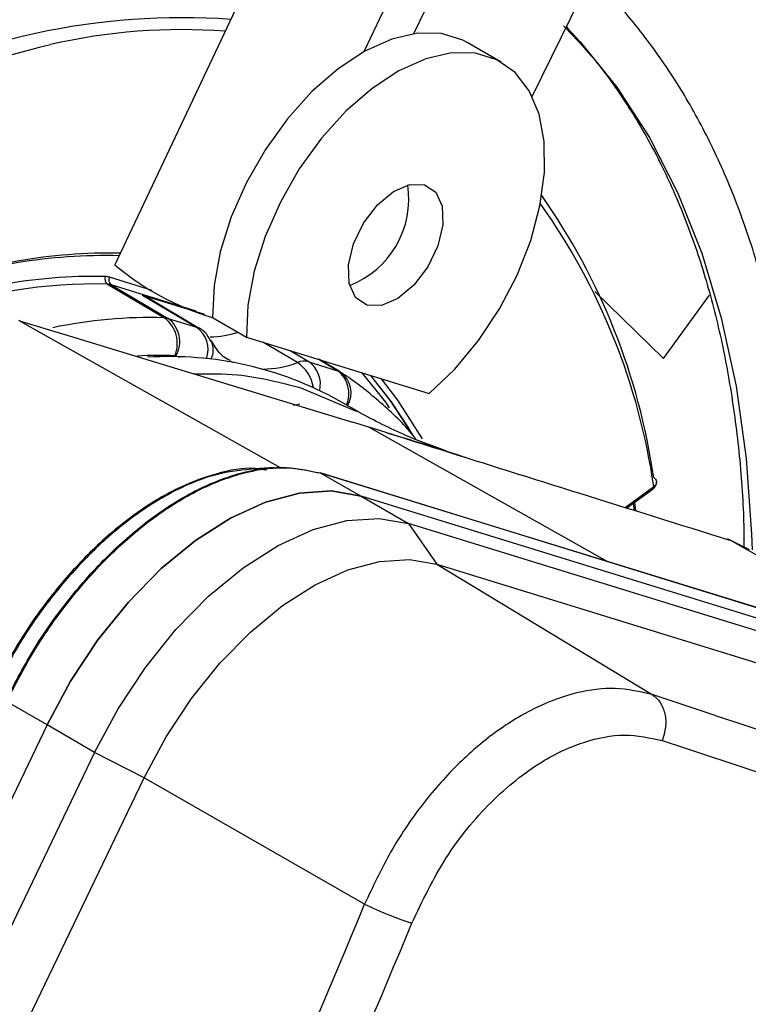
# Model space of a CAD drawing. Units: millimetres. Extents: x 5 to 414, y 3 to 291.
# Drawn here: x 282 to 283, y 77 to 78 of the extents above; entities that cross this region are included whole.
import ezdxf

# ---------------------------------------------------------------- set-up
doc = ezdxf.new("R2010")
doc.units = ezdxf.units.MM

msp = doc.modelspace()

# ---------------------------------------------------------------- linework, layer by layer
at = {"color": 7, "linetype": 'Continuous', "lineweight": 25}
for p, q in [((282.3908, 78.4298), (282.1771, 77.9776)), ((282.4369, 78.1997), (282.5174, 78.37)), ((282.5655, 78.3767), (282.4882, 78.2182)), ((282.612, 78.1528), (282.6913, 78.3153)), ((282.6475, 78.2254), (282.6489, 78.2239)), ((282.5796, 78.1887), (282.5443, 78.2091)), ((282.1692, 77.9574), (282.2286, 77.9223)), ((282.1731, 77.9567), (282.2325, 77.9216)), ((282.2057, 77.9458), (282.2704, 77.9259)), ((282.2057, 77.9458), (282.2621, 77.9125)), ((282.265, 77.9112), (282.2086, 77.9446)), ((282.0786, 77.9187), (282.0778, 77.919)), ((282.2325, 77.9216), (282.2621, 77.9125)), ((282.2788, 77.9225), (282.3142, 77.9021)), ((282.1249, 77.9047), (282.4246, 77.8135)), ((282.3142, 77.9021), (282.5046, 77.8433)), ((282.3793, 77.8763), (282.4089, 77.8671)), ((282.4118, 77.8659), (282.3902, 77.8786)), ((282.3709, 77.8491), (282.4286, 77.8248)), ((282.4315, 77.8237), (282.4101, 77.8361)), ((282.4417, 77.8083), (282.4246, 77.8135)), ((282.4587, 77.803), (282.4417, 77.8083)), ((282.3435, 77.7661), (282.3177, 77.7646)), ((282.3344, 77.7635), (282.3274, 77.7645)), ((283.1288, 77.5327), (282.3902, 77.7608)), ((282.3908, 77.7605), (282.4336, 77.7364)), ((283.1313, 77.5318), (282.3908, 77.7605)), ((282.7414, 77.7508), (282.7414, 77.7517)), ((282.7106, 77.724), (282.7379, 77.7439)), ((282.4336, 77.7364), (282.4831, 77.7079)), ((283.1741, 77.5078), (282.4336, 77.7364)), ((282.72, 77.721), (282.719, 77.7301)), ((282.4831, 77.7079), (282.5127, 77.6653)), ((283.2236, 77.4792), (282.4831, 77.7079)), ((282.8166, 77.6911), (282.8158, 77.6913)), ((282.8183, 77.6903), (282.8175, 77.6906)), ((282.8385, 77.6804), (282.8183, 77.6903)), ((282.5127, 77.6653), (282.7369, 77.5295)), ((282.5127, 77.6653), (283.2532, 77.4367)), ((282.1064, 77.4978), (282.0642, 77.5223)), ((282.1064, 77.4978), (281.5382, 76.3147)), ((282.1559, 77.4692), (282.1064, 77.4978)), ((282.1559, 77.4692), (281.5877, 76.2861)), ((282.2076, 77.4428), (282.1559, 77.4692)), ((281.6394, 76.2596), (282.2076, 77.4428)), ((282.4373, 77.311), (282.2076, 77.4428))]:
    msp.add_line(p, q, dxfattribs=at)
at = {"color": 8, "linetype": 'Continuous', "lineweight": 25}
for p, q in [((282.216, 77.9508), (282.1715, 77.9645)), ((282.2618, 77.9293), (282.1731, 77.9567)), ((282.6773, 77.9496), (282.7488, 77.8798)), ((282.7488, 77.8798), (282.7968, 77.9459)), ((282.0778, 77.919), (282.3493, 77.7661)), ((282.0786, 77.9187), (282.1249, 77.9047)), ((282.3673, 77.8755), (282.3312, 77.8968)), ((282.3793, 77.8763), (282.3591, 77.8882)), ((282.2406, 77.8826), (282.2447, 77.8813)), ((282.4089, 77.8671), (282.3887, 77.8791)), ((282.6908, 77.6679), (282.4417, 77.8083)), ((282.7088, 77.7245), (282.7386, 77.7463)), ((283.0611, 77.5536), (282.8183, 77.6903)), ((282.8036, 77.5075), (282.7369, 77.5295))]:
    msp.add_line(p, q, dxfattribs=at)
at = {"color": 8, "linetype": 'Continuous', "lineweight": 25, "flags": 128}
for points in [[(282.6489, 78.2239), (282.6619, 78.21), (282.7002, 78.1627), (282.7342, 78.11), (282.7638, 78.0522), (282.7888, 77.9895), (282.809, 77.9223), (282.8244, 77.8509), (282.835, 77.7756), (282.8406, 77.6967), (282.8411, 77.6803)], [(282.0786, 77.9187), (282.0771, 77.9194), (282.0768, 77.9195)], [(282.2978, 77.8771), (282.2979, 77.877), (282.3008, 77.8756)], [(282.3627, 77.8311), (282.3666, 77.8319), (282.3696, 77.8326)], [(282.7171, 77.7287), (282.7177, 77.7237), (282.7179, 77.7221)], [(282.8175, 77.6906), (282.8161, 77.6912), (282.8158, 77.6913)]]:
    msp.add_lwpolyline(points, dxfattribs=at)
at = {"color": 7, "linetype": 'Continuous', "lineweight": 25, "flags": 128}
for points in [[(282.5443, 78.2091), (282.5397, 78.2115), (282.5175, 78.2184), (282.4925, 78.2188), (282.4656, 78.2126), (282.4376, 78.2001), (282.4096, 78.1817), (282.3824, 78.158), (282.3569, 78.1297), (282.3339, 78.0978), (282.3141, 78.0633), (282.2983, 78.0274), (282.2869, 77.9911), (282.2804, 77.9558), (282.2788, 77.9225)], [(282.5046, 77.8433), (282.5313, 77.8688), (282.556, 77.8986), (282.5778, 77.9316), (282.5962, 77.9667), (282.6104, 78.0029), (282.62, 78.0389), (282.6247, 78.0737), (282.6244, 78.1059), (282.619, 78.1346), (282.6087, 78.1589), (282.594, 78.1779), (282.5751, 78.1911), (282.5528, 78.198), (282.5278, 78.1984), (282.5009, 78.1922), (282.473, 78.1797), (282.445, 78.1613), (282.4177, 78.1376), (282.3922, 78.1093), (282.3692, 78.0774), (282.3495, 78.0429), (282.3337, 78.007), (282.3223, 77.9707), (282.3157, 77.9354), (282.3142, 77.9021)], [(282.4395, 77.9354), (282.4279, 77.9434), (282.4213, 77.9579), (282.4206, 77.9773), (282.4257, 77.9992), (282.4362, 78.021), (282.4507, 78.0401), (282.4675, 78.054), (282.4845, 78.0613), (282.4998, 78.0609)], [(282.4998, 78.0609), (282.5114, 78.053), (282.518, 78.0385), (282.5187, 78.0191), (282.5135, 77.9971), (282.5031, 77.9753), (282.4886, 77.9563), (282.4718, 77.9423), (282.4548, 77.9351), (282.4395, 77.9354)], [(282.4123, 77.8655), (282.4119, 77.8658), (282.4118, 77.8659)], [(282.4345, 77.8649), (282.4589, 77.8343), (282.463, 77.8285)], [(282.4434, 77.8622), (282.4643, 77.8355), (282.4871, 77.8003)], [(282.4835, 77.8071), (282.4653, 77.8347), (282.4439, 77.862)], [(282.4976, 77.7961), (282.4719, 77.8365), (282.4548, 77.8587)], [(282.4336, 77.7364), (282.4029, 77.7417), (282.3694, 77.7396), (282.334, 77.7301), (282.2976, 77.7135), (282.2611, 77.6902), (282.2252, 77.6608), (282.1911, 77.6259), (282.1593, 77.5864), (282.1309, 77.5434), (282.1064, 77.4978)], [(282.1064, 77.4978), (282.1309, 77.5434), (282.1594, 77.5864), (282.1911, 77.6259), (282.2252, 77.6608), (282.2611, 77.6902), (282.2976, 77.7135), (282.334, 77.7301), (282.3694, 77.7396), (282.4029, 77.7417), (282.4336, 77.7364)], [(282.1559, 77.4692), (282.1804, 77.5148), (282.2088, 77.5578), (282.2406, 77.5973), (282.2747, 77.6322), (282.3106, 77.6616), (282.3471, 77.685), (282.3835, 77.7016), (282.4189, 77.711), (282.4524, 77.7132), (282.4831, 77.7079)], [(282.2076, 77.4428), (282.2304, 77.4853), (282.257, 77.5254), (282.2865, 77.5622), (282.3184, 77.5947), (282.3518, 77.6222), (282.3859, 77.644), (282.4199, 77.6595), (282.4529, 77.6683), (282.4841, 77.6703), (282.5127, 77.6653)]]:
    msp.add_lwpolyline(points, dxfattribs=at)
at = {"color": 7, "linetype": 'Continuous', "lineweight": 25}
for centre, radius, start, end in [((282.2054, 77.5736), 0.6813, 81.6178, 115.1709), ((282.2474, 77.5109), 0.7241, 86.0017, 118.4357), ((282.346, 77.2232), 1.0116, 103.4906, 125.2999), ((282.3871, 78.0458), 0.0962, 291.11, 8.8953), ((282.0625, 77.6576), 0.6831, 8.2568, 35.0158), ((282.1721, 77.4342), 0.5555, 88.9051, 111.1649), ((282.1664, 77.4379), 0.5492, 88.4281, 110.804), ((282.3534, 78.1827), 0.2705, 229.3257, 254.0007), ((282.1565, 77.4158), 0.5496, 88.9071, 111.9584), ((282.1572, 77.4268), 0.5307, 88.6966, 109.7246), ((282.1732, 77.9627), 0.00666, 157.6113, 233.6333), ((282.1664, 77.9478), 0.0175, 73.053, 88.0751), ((282.1687, 77.9421), 0.0152, 73.0728, 88.0466), ((282.1768, 77.9615), 0.00603, 150.3957, 233.0856), ((282.2018, 77.9329), 0.0135, 59.4051, 72.9235), ((282.2088, 77.8954), 0.0333, 337.6128, 53.6447), ((282.228, 77.907), 0.0153, 73.0909, 88.0515), ((282.2144, 77.8975), 0.0302, 330.3939, 53.0984), ((282.2581, 77.8995), 0.0136, 59.4092, 72.8908), ((282.2742, 78.0031), 0.1009, 271.2688, 288.0494), ((282.2342, 77.5204), 0.3614, 60.8791, 93.6669), ((282.2395, 77.879), 0.0038, 73.0616, 88.0723), ((282.3744, 77.8579), 0.0191, 75.1305, 111.9806), ((288.154, 93.7425), 17.0939, 251.76009, 253.96935), ((288.1951, 93.8048), 17.2083, 251.54418, 254.13516), ((271.3954, 81.8834), 11.9512, 334.89997, 337.50569), ((282.6427, 77.7485), 0.4834, 244.8518, 251.1333), ((271.3985, 81.8826), 12.001, 334.99564, 337.50556)]:
    msp.add_arc(centre, radius, start, end, dxfattribs=at)
at = {"color": 8, "linetype": 'Continuous', "lineweight": 25}
for centre, radius, start, end in [((282.2471, 77.6121), 0.6105, 85.7744, 102.9802), ((282.0698, 77.6494), 0.6758, 8.2465, 35.4299), ((282.2134, 77.4355), 0.487, 88.2151, 101.9911), ((282.2457, 77.8892), 0.0284, 340.0268, 54.9442), ((282.2581, 77.8889), 0.0215, 332.5384, 25.7743), ((282.2238, 77.4517), 0.4313, 87.8927, 93.1161), ((282.3307, 77.9714), 0.1026, 270.1154, 290.8595), ((282.3456, 77.8432), 0.0389, 9.447, 56.2173), ((282.3624, 77.853), 0.0288, 347.0457, 54.0052), ((282.3912, 77.8433), 0.0297, 336.1969, 53.3808), ((282.4049, 77.8542), 0.0136, 59.446, 72.8838), ((282.3965, 77.8441), 0.0266, 329.5375, 53.5675), ((282.7362, 77.7457), 0.00245, 312.8921, 14.2539), ((282.8139, 77.6824), 0.00911, 60.5032, 83.5102)]:
    msp.add_arc(centre, radius, start, end, dxfattribs=at)
at = {"color": 7, "linetype": 'Continuous', "lineweight": 25}
for points, knots in [([(280.6474, 77.5885), (280.6566, 77.6058), (280.6862, 77.661), (280.7395, 77.7524), (280.807, 77.8626), (280.8776, 77.9704), (280.9509, 78.0758), (281.0268, 78.1785), (281.105, 78.2782), (281.1855, 78.3747), (281.2679, 78.4678), (281.3522, 78.5572), (281.438, 78.6427), (281.5252, 78.7242), (281.6136, 78.8014), (281.7029, 78.8741), (281.793, 78.9422), (281.8836, 79.0055), (281.9745, 79.0639), (282.0654, 79.1172), (282.1563, 79.1654), (282.2467, 79.2082), (282.3366, 79.2456), (282.4257, 79.2776), (282.5138, 79.304), (282.6006, 79.3248), (282.686, 79.3399), (282.7699, 79.3494), (282.8519, 79.3533), (282.9319, 79.3512), (283.0037, 79.3447), (283.0477, 79.3363), (283.0666, 79.3327)], [0, 0, 0, 0, 0.015556, 0.049801, 0.084046, 0.118291, 0.152534, 0.186775, 0.221015, 0.255251, 0.289485, 0.323715, 0.357941, 0.392163, 0.42638, 0.460592, 0.494798, 0.529, 0.563196, 0.597389, 0.631577, 0.665764, 0.69995, 0.734138, 0.768331, 0.802534, 0.836752, 0.870991, 0.905259, 0.939565, 0.973914, 1, 1, 1, 1]), ([(282.9836, 79.2226), (282.9766, 79.2244), (282.9453, 79.2321), (282.887, 79.2401), (282.809, 79.2464), (282.7288, 79.2464), (282.6466, 79.2408), (282.5628, 79.2294), (282.4775, 79.2122), (282.391, 79.1893), (282.3034, 79.1607), (282.2151, 79.1265), (282.1261, 79.0868), (282.0369, 79.0417), (281.9475, 78.9914), (281.8583, 78.9359), (281.7694, 78.8754), (281.6811, 78.8101), (281.5935, 78.7401), (281.507, 78.6656), (281.4217, 78.5869), (281.3378, 78.504), (281.2555, 78.4173), (281.1752, 78.3269), (281.0968, 78.233), (281.0207, 78.136), (280.947, 78.036), (280.876, 77.9333), (280.8077, 77.8281), (280.7426, 77.7207), (280.6955, 77.6393), (280.6712, 77.5934), (280.6665, 77.5844)], [0, 0, 0, 0, 0.009949, 0.044733, 0.079567, 0.114454, 0.149394, 0.184381, 0.219408, 0.254467, 0.289551, 0.324653, 0.359766, 0.394886, 0.430008, 0.46513, 0.500249, 0.535365, 0.570476, 0.605582, 0.640684, 0.675781, 0.710874, 0.745962, 0.781047, 0.816129, 0.851209, 0.886286, 0.921363, 0.956438, 0.991513, 1, 1, 1, 1]), ([(280.7235, 77.5723), (280.7411, 77.6041), (280.7787, 77.6722), (280.8402, 77.7743), (280.907, 77.8789), (280.9767, 77.981), (281.049, 78.0805), (281.1237, 78.1771), (281.2006, 78.2705), (281.2796, 78.3605), (281.3604, 78.4469), (281.4428, 78.5295), (281.5265, 78.6079), (281.6115, 78.6821), (281.6974, 78.7519), (281.784, 78.817), (281.8712, 78.8773), (281.9585, 78.9327), (282.046, 78.983), (282.1332, 79.028), (282.22, 79.0677), (282.3061, 79.102), (282.3914, 79.1309), (282.4755, 79.1541), (282.5584, 79.1717), (282.6397, 79.1837), (282.7194, 79.19), (282.7972, 79.1908), (282.8726, 79.1851), (282.9224, 79.1793), (282.9463, 79.1737), (282.9466, 79.1737)], [0, 0, 0, 0, 0.031473, 0.067344, 0.103214, 0.139083, 0.17495, 0.210815, 0.246676, 0.282535, 0.318389, 0.354238, 0.390083, 0.425921, 0.461754, 0.497581, 0.533401, 0.569216, 0.605026, 0.640831, 0.676635, 0.712439, 0.748245, 0.78406, 0.819888, 0.855736, 0.891614, 0.927531, 0.963496, 0.999518, 1, 1, 1, 1]), ([(282.8633, 79.0631), (282.8506, 79.066), (282.8142, 79.0741), (282.7516, 79.0812), (282.6759, 79.0849), (282.598, 79.0825), (282.5184, 79.0744), (282.4371, 79.0604), (282.3545, 79.0408), (282.2708, 79.0154), (282.1863, 78.9844), (282.1011, 78.9479), (282.0155, 78.9059), (281.9297, 78.8587), (281.8441, 78.8062), (281.7587, 78.7488), (281.6739, 78.6865), (281.5899, 78.6195), (281.5069, 78.5481), (281.4251, 78.4723), (281.3447, 78.3925), (281.2661, 78.3088), (281.1893, 78.2215), (281.1146, 78.1308), (281.0422, 78.0369), (280.9723, 77.9402), (280.905, 77.8408), (280.8407, 77.7391), (280.7865, 77.6481), (280.7551, 77.5905), (280.743, 77.5681)], [0, 0, 0, 0, 0.019615, 0.056129, 0.092703, 0.129341, 0.166039, 0.20279, 0.239583, 0.27641, 0.313261, 0.350128, 0.387005, 0.423887, 0.460768, 0.497647, 0.534522, 0.571392, 0.608256, 0.645115, 0.681968, 0.718816, 0.755659, 0.792498, 0.829333, 0.866166, 0.902997, 0.939826, 0.976655, 1, 1, 1, 1]), ([(280.8001, 77.5559), (280.8076, 77.5697), (280.834, 77.6184), (280.8826, 77.7002), (280.9458, 77.801), (281.0121, 77.8993), (281.0809, 77.9951), (281.1522, 78.088), (281.2257, 78.1778), (281.3013, 78.2643), (281.3787, 78.3471), (281.4577, 78.426), (281.5381, 78.5008), (281.6196, 78.5714), (281.702, 78.6375), (281.7851, 78.6989), (281.8687, 78.7555), (281.9524, 78.807), (282.0361, 78.8535), (282.1195, 78.8947), (282.2023, 78.9305), (282.2844, 78.9609), (282.3656, 78.9857), (282.4455, 79.005), (282.5239, 79.0186), (282.6007, 79.0265), (282.6758, 79.0289), (282.7485, 79.0251), (282.7986, 79.0199), (282.8237, 79.0144), (282.8261, 79.0139)], [0, 0, 0, 0, 0.014919, 0.052675, 0.09043, 0.128184, 0.165936, 0.203686, 0.241432, 0.279173, 0.31691, 0.354641, 0.392366, 0.430085, 0.467796, 0.505499, 0.543196, 0.580885, 0.618569, 0.656249, 0.693927, 0.731607, 0.769292, 0.80699, 0.844708, 0.882456, 0.920246, 0.958091, 0.996001, 1, 1, 1, 1]), ([(282.7432, 78.904), (282.7239, 78.9077), (282.6818, 78.9159), (282.6139, 78.9215), (282.5404, 78.9222), (282.465, 78.917), (282.3879, 78.906), (282.3094, 78.8892), (282.2297, 78.8667), (282.149, 78.8385), (282.0677, 78.8048), (281.9859, 78.7657), (281.9039, 78.7212), (281.822, 78.6715), (281.7404, 78.6168), (281.6593, 78.5572), (281.5791, 78.493), (281.4998, 78.4243), (281.4218, 78.3513), (281.3454, 78.2743), (281.2706, 78.1935), (281.1978, 78.1091), (281.1271, 78.0214), (281.0588, 77.9306), (280.993, 77.8371), (280.9301, 77.741), (280.8717, 77.646), (280.836, 77.5822), (280.8191, 77.5519)], [0, 0, 0, 0, 0.032466, 0.070996, 0.109602, 0.148282, 0.187031, 0.225837, 0.264688, 0.303572, 0.342479, 0.381399, 0.420327, 0.459255, 0.498181, 0.537102, 0.576016, 0.614924, 0.653825, 0.692719, 0.731608, 0.770491, 0.809369, 0.848243, 0.887114, 0.925983, 0.964851, 1, 1, 1, 1]), ([(280.8762, 77.5397), (280.8766, 77.5404), (280.8949, 77.5745), (280.9341, 77.6405), (280.9939, 77.737), (281.0569, 77.8311), (281.1224, 77.9227), (281.1905, 78.0114), (281.2607, 78.0969), (281.333, 78.1791), (281.4071, 78.2576), (281.4828, 78.3322), (281.5598, 78.4027), (281.6378, 78.4688), (281.7167, 78.5304), (281.7962, 78.5873), (281.876, 78.6393), (281.9559, 78.6862), (282.0356, 78.7279), (282.1148, 78.7643), (282.1934, 78.7953), (282.2711, 78.8208), (282.3476, 78.8407), (282.4228, 78.855), (282.4963, 78.8636), (282.5681, 78.8667), (282.6376, 78.8635), (282.6835, 78.8592), (282.7055, 78.8545), (282.7058, 78.8544)], [0, 0, 0, 0, 0.0008733, 0.0408385, 0.0808036, 0.1207673, 0.1607288, 0.200687, 0.2406409, 0.2805897, 0.3205324, 0.3604682, 0.4003962, 0.4403158, 0.4802266, 0.5201284, 0.5600214, 0.5999065, 0.6397854, 0.6796607, 0.7195357, 0.7594152, 0.7993063, 0.8392188, 0.8791648, 0.9191584, 0.9592154, 0.9993505, 1, 1, 1, 1]), ([(282.6229, 78.7444), (282.6184, 78.7455), (282.5925, 78.7515), (282.5428, 78.757), (282.4739, 78.7605), (282.4027, 78.7577), (282.3299, 78.7492), (282.2555, 78.7349), (282.1799, 78.7149), (282.1033, 78.6892), (282.0259, 78.6579), (281.9481, 78.6211), (281.8701, 78.579), (281.7921, 78.5317), (281.7144, 78.4794), (281.6374, 78.4223), (281.5611, 78.3604), (281.486, 78.2942), (281.4121, 78.2237), (281.3399, 78.1493), (281.2694, 78.0711), (281.2009, 77.9895), (281.1347, 77.9047), (281.071, 77.8169), (281.0099, 77.7266), (280.952, 77.6337), (280.9139, 77.5699), (280.896, 77.5367), (280.8955, 77.5356)], [0, 0, 0, 0, 0.008506, 0.049349, 0.090281, 0.131307, 0.172421, 0.213611, 0.254862, 0.296158, 0.337485, 0.378831, 0.420187, 0.461545, 0.502899, 0.544247, 0.585588, 0.626921, 0.668245, 0.709561, 0.75087, 0.792172, 0.833469, 0.874762, 0.916052, 0.957339, 0.998626, 1, 1, 1, 1]), ([(280.9531, 77.5233), (280.9668, 77.5474), (280.9983, 77.6027), (281.0512, 77.6871), (281.111, 77.7765), (281.1736, 77.8632), (281.2386, 77.947), (281.3057, 78.0276), (281.3749, 78.1047), (281.4457, 78.1782), (281.5181, 78.2476), (281.5916, 78.3129), (281.6661, 78.3737), (281.7414, 78.4298), (281.817, 78.4812), (281.8928, 78.5275), (281.9686, 78.5687), (282.0439, 78.6046), (282.1187, 78.6351), (282.1925, 78.6602), (282.2652, 78.6797), (282.3366, 78.6935), (282.4063, 78.7018), (282.4742, 78.7043), (282.534, 78.702), (282.57, 78.6965), (282.585, 78.6942)], [0, 0, 0, 0, 0.032796, 0.075416, 0.118034, 0.160649, 0.20326, 0.245865, 0.288464, 0.331055, 0.373637, 0.416209, 0.45877, 0.50132, 0.543859, 0.586388, 0.628907, 0.671421, 0.713933, 0.756449, 0.798977, 0.84153, 0.884123, 0.926774, 0.969504, 1, 1, 1, 1]), ([(282.5024, 78.5847), (282.4892, 78.5873), (282.4553, 78.5937), (282.3981, 78.5976), (282.3315, 78.5971), (282.2629, 78.5906), (282.1928, 78.5783), (282.1213, 78.5603), (282.0489, 78.5365), (281.9757, 78.5072), (281.902, 78.4724), (281.8281, 78.4322), (281.7543, 78.3869), (281.6809, 78.3365), (281.6081, 78.2814), (281.5363, 78.2217), (281.4655, 78.1576), (281.3962, 78.0893), (281.3286, 78.0172), (281.2629, 77.9415), (281.1994, 77.8625), (281.1382, 77.7805), (281.0797, 77.6957), (281.0239, 77.6087), (280.9893, 77.549), (280.972, 77.5193)], [0, 0, 0, 0, 0.02799, 0.071733, 0.115592, 0.159565, 0.20364, 0.247797, 0.292015, 0.336276, 0.380562, 0.42486, 0.469162, 0.513459, 0.557748, 0.602027, 0.646295, 0.690554, 0.734802, 0.779042, 0.823275, 0.867501, 0.911723, 0.955942, 1, 1, 1, 1]), ([(281.0299, 77.5069), (281.0411, 77.5263), (281.0691, 77.5752), (281.1176, 77.6514), (281.1747, 77.7352), (281.2345, 77.8163), (281.2966, 77.8944), (281.3608, 77.9692), (281.4269, 78.0404), (281.4945, 78.1078), (281.5635, 78.1711), (281.6335, 78.23), (281.7044, 78.2843), (281.7757, 78.3339), (281.8472, 78.3785), (281.9187, 78.418), (281.9898, 78.4522), (282.0603, 78.481), (282.1298, 78.5044), (282.1983, 78.5222), (282.2652, 78.5343), (282.3306, 78.541), (282.3939, 78.5415), (282.4386, 78.5392), (282.4613, 78.5351), (282.4645, 78.5345)], [0, 0, 0, 0, 0.0302236, 0.0760928, 0.1219597, 0.1678223, 0.2136791, 0.2595283, 0.3053683, 0.3511976, 0.3970146, 0.4428182, 0.4886075, 0.5343825, 0.5801436, 0.6258928, 0.6716339, 0.7173724, 0.7631147, 0.808873, 0.8546638, 0.9005084, 0.9464325, 0.9924642, 1, 1, 1, 1]), ([(283.0461, 77.5648), (283.048, 77.5857), (283.0527, 77.6363), (283.0548, 77.7143), (283.0533, 77.7987), (283.047, 77.8804), (283.0363, 77.9589), (283.0211, 78.0341), (283.0014, 78.1057), (282.9773, 78.1732), (282.9489, 78.2366), (282.9163, 78.2954), (282.8798, 78.3497), (282.839, 78.3984), (282.809, 78.4303), (282.7916, 78.4442), (282.7903, 78.4453)], [0, 0, 0, 0, 0.054894, 0.133326, 0.211779, 0.290245, 0.368715, 0.447169, 0.525585, 0.603932, 0.682177, 0.760278, 0.838198, 0.915909, 0.993402, 1, 1, 1, 1]), ([(282.3863, 78.4202), (282.3858, 78.4203), (282.3661, 78.4245), (282.325, 78.4276), (282.2629, 78.4289), (282.1987, 78.4237), (282.1329, 78.4128), (282.0658, 78.3962), (281.9976, 78.3739), (281.9287, 78.3459), (281.8594, 78.3125), (281.7899, 78.2738), (281.7206, 78.2299), (281.6518, 78.1811), (281.5837, 78.1275), (281.5166, 78.0695), (281.4508, 78.0072), (281.3866, 77.9409), (281.3242, 77.8709), (281.2639, 77.7975), (281.206, 77.721), (281.1507, 77.6417), (281.1028, 77.5679), (281.0748, 77.5199), (281.0632, 77.4998)], [0, 0, 0, 0, 0.001073, 0.048704, 0.096484, 0.144416, 0.192486, 0.240669, 0.288935, 0.337258, 0.385615, 0.433988, 0.482362, 0.53073, 0.579086, 0.627429, 0.675758, 0.724074, 0.772379, 0.820673, 0.868958, 0.917237, 0.965512, 1, 1, 1, 1]), ([(281.1205, 77.4869), (281.1314, 77.5054), (281.1585, 77.5514), (281.2052, 77.6224), (281.2599, 77.6999), (281.3171, 77.7744), (281.3765, 77.8458), (281.4378, 77.9137), (281.5009, 77.9778), (281.5653, 78.0379), (281.6308, 78.0937), (281.6971, 78.1449), (281.7638, 78.1914), (281.8308, 78.2329), (281.8977, 78.2692), (281.9642, 78.3003), (282.0299, 78.3259), (282.0947, 78.3461), (282.1581, 78.3607), (282.2201, 78.3698), (282.2801, 78.3729), (282.3272, 78.3719), (282.3533, 78.3679), (282.361, 78.3667)], [0, 0, 0, 0, 0.033642, 0.083481, 0.133316, 0.183145, 0.232964, 0.282772, 0.332566, 0.382345, 0.432106, 0.481848, 0.531572, 0.581276, 0.630966, 0.680645, 0.730321, 0.780005, 0.829715, 0.879477, 0.929324, 0.979293, 1, 1, 1, 1]), ([(282.7859, 78.3712), (282.7936, 78.3633), (282.8151, 78.3414), (282.8464, 78.2998), (282.88, 78.247), (282.9094, 78.1893), (282.9349, 78.1274), (282.9561, 78.0614), (282.9732, 77.9914), (282.986, 77.9178), (282.9945, 77.8409), (282.9985, 77.7608), (282.9984, 77.6789), (282.9947, 77.6226), (282.9929, 77.5948)], [0, 0, 0, 0, 0.048718, 0.136307, 0.22362, 0.310667, 0.397486, 0.484125, 0.570634, 0.657057, 0.74343, 0.829778, 0.916121, 1, 1, 1, 1]), ([(282.8888, 77.6534), (282.8889, 77.6686), (282.8892, 77.7107), (282.8847, 77.7767), (282.8757, 77.8514), (282.8619, 77.9226), (282.8437, 77.9902), (282.8211, 78.0539), (282.7941, 78.1133), (282.7631, 78.1683), (282.7277, 78.2183), (282.6975, 78.2546), (282.6779, 78.2725), (282.6728, 78.2773)], [0, 0, 0, 0, 0.057204, 0.15831, 0.259428, 0.360528, 0.461575, 0.562521, 0.663307, 0.76387, 0.864147, 0.964097, 1, 1, 1, 1]), ([(282.6446, 78.2264), (282.6534, 78.2173), (282.6752, 78.1949), (282.7056, 78.1535), (282.7363, 78.1032), (282.7628, 78.0481), (282.7853, 77.9889), (282.8036, 77.9255), (282.8177, 77.8585), (282.8273, 77.7877), (282.8322, 77.7292), (282.8325, 77.6934), (282.8325, 77.6833)], [0, 0, 0, 0, 0.0766672, 0.1878107, 0.2985252, 0.4088361, 0.5188122, 0.628537, 0.7380899, 0.8475372, 0.9569296, 1, 1, 1, 1]), ([(282.277, 77.898), (282.2758, 77.9001), (282.2729, 77.9058), (282.2669, 77.9111), (282.2621, 77.9124), (282.2612, 77.9127)], [0, 0, 0, 0, 0.327586, 0.876311, 1, 1, 1, 1]), ([(282.2974, 77.8777), (282.2967, 77.8779), (282.291, 77.8802), (282.2845, 77.8869), (282.2791, 77.8957), (282.2771, 77.8988)], [0, 0, 0, 0, 0.081514, 0.671077, 1, 1, 1, 1]), ([(282.4908, 77.7956), (282.4899, 77.7968), (282.479, 77.8112), (282.4549, 77.8335), (282.4292, 77.8544), (282.4149, 77.8638), (282.4131, 77.865)], [0, 0, 0, 0, 0.04117, 0.504165, 0.938098, 1, 1, 1, 1]), ([(282.2593, 77.8638), (282.2747, 77.864), (282.314, 77.8643), (282.3494, 77.8548), (282.3709, 77.8491)], [0, 0, 0, 0, 0.39234, 1, 1, 1, 1]), ([(282.522, 77.7835), (282.5069, 77.789), (282.4744, 77.8009), (282.4443, 77.8168), (282.4282, 77.8254)], [0, 0, 0, 0, 0.4624506, 1, 1, 1, 1]), ([(282.4587, 77.803), (282.4782, 77.7971), (282.5068, 77.7885), (282.5348, 77.7793), (282.5437, 77.7763)], [0, 0, 0, 0, 0.681313, 1, 1, 1, 1]), ([(282.4587, 77.803), (282.526, 77.7818), (282.6463, 77.744), (282.7652, 77.7069), (282.8175, 77.6906)], [0, 0, 0, 0, 0.559928, 1, 1, 1, 1]), ([(282.3349, 77.7635), (282.3311, 77.7642), (282.3151, 77.767), (282.2827, 77.7607), (282.2398, 77.7446), (282.196, 77.7176), (282.1534, 77.6816), (282.1137, 77.6377), (282.0777, 77.5878), (282.0588, 77.5515), (282.0493, 77.5333)], [0, 0, 0, 0, 0.043308, 0.179978, 0.316649, 0.453319, 0.589989, 0.726659, 0.86333, 1, 1, 1, 1]), ([(282.7385, 77.7557), (282.7392, 77.7552), (282.7407, 77.7542), (282.7415, 77.7523), (282.7415, 77.7506), (282.7411, 77.7491), (282.7401, 77.7476), (282.7391, 77.7467), (282.7386, 77.7463)], [0, 0, 0, 0, 0.200218, 0.433141, 0.562482, 0.700076, 0.845917, 1, 1, 1, 1]), ([(282.7379, 77.7439), (282.7385, 77.7444), (282.7396, 77.7454), (282.7408, 77.7473), (282.7415, 77.7491), (282.7414, 77.7502), (282.7414, 77.7506)], [0, 0, 0, 0, 0.276666, 0.564858, 0.858628, 1, 1, 1, 1]), ([(282.7369, 77.5295), (282.7243, 77.5324), (282.6996, 77.5381), (282.6582, 77.5327), (282.6159, 77.5175), (282.5735, 77.4917), (282.5328, 77.4568), (282.4957, 77.4143), (282.4626, 77.3652), (282.4459, 77.3293), (282.4373, 77.311)], [0, 0, 0, 0, 0.12784, 0.250034, 0.375934, 0.500148, 0.624313, 0.750154, 0.872251, 1, 1, 1, 1]), ([(282.4864, 77.2911), (282.4976, 77.3145), (282.5199, 77.3611), (282.568, 77.4195), (282.618, 77.4596), (282.6658, 77.4817), (282.709, 77.49), (282.7346, 77.4843), (282.7474, 77.4815)], [0, 0, 0, 0, 0.186857, 0.373304, 0.559556, 0.706139, 0.852946, 1, 1, 1, 1])]:
    msp.add_open_spline(points, degree=3, knots=knots, dxfattribs=at)
for points in [[(282.3246, 77.7648), (282.3112, 77.7637), (282.2844, 77.7613), (282.241, 77.744), (282.1973, 77.7172), (282.1546, 77.6811), (282.1148, 77.6372), (282.0788, 77.5873), (282.0598, 77.5508), (282.0503, 77.5326)], [(282.0632, 77.5229), (282.0731, 77.542), (282.093, 77.5802), (282.1308, 77.6325), (282.1725, 77.6785), (282.2172, 77.7164), (282.2631, 77.7446), (282.3083, 77.762), (282.3516, 77.7687), (282.3768, 77.7635), (282.3894, 77.7608)], [(282.0642, 77.5223), (282.0741, 77.5414), (282.0941, 77.5796), (282.1318, 77.632), (282.1736, 77.6781), (282.2184, 77.716), (282.2643, 77.7443), (282.3096, 77.7616), (282.3529, 77.7684), (282.3782, 77.7631), (282.3908, 77.7605)], [(282.7369, 77.5295), (282.7399, 77.527), (282.7459, 77.5221), (282.7507, 77.5098), (282.7517, 77.4956), (282.7488, 77.4862), (282.7474, 77.4815)]]:
    msp.add_open_spline(points, degree=3, dxfattribs=at)

doc.saveas('drawing.dxf')
